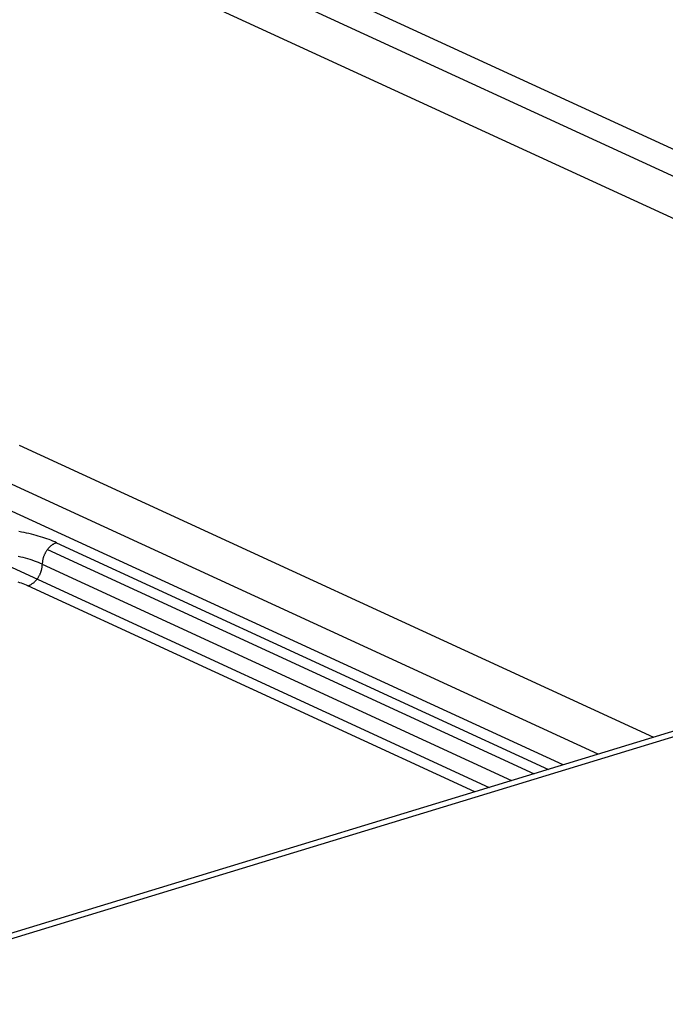
# Model space of a CAD drawing. Extents: x 0.3 to 16.7, y 0.3 to 10.7.
# Drawn here: x 11.8 to 12, y 3.5 to 3.8 of the extents above; entities that cross this region are included whole.
import ezdxf

# ---------------------------------------------------------------- set-up
doc = ezdxf.new("R2010")
doc.units = 0
doc.header["$MEASUREMENT"] = 0
doc.layers.add('1_geom', color=7, linetype='Continuous')

msp = doc.modelspace()

# ---------------------------------------------------------------- linework, layer by layer
at = {"layer": '1_geom', "color": 3, "linetype": 'Continuous'}
for p, q in [((10.73406, 4.35905), (12.24917, 3.66112)), ((10.72249, 4.3557), (12.24187, 3.6558)), ((12.23648, 3.64451), (10.72244, 4.34195)), ((11.80799, 3.67096), (12.0134, 3.57634)), ((11.99543, 3.57085), (11.80435, 3.65887)), ((11.9841, 3.56739), (11.80299, 3.65081)), ((12.24047, 3.64571), (10.38165, 3.07778)), ((12.24486, 3.64527), (10.38603, 3.07734)), ((11.8088, 3.64283), (11.80798, 3.64299)), ((11.80961, 3.64267), (11.8088, 3.64283)), ((11.81042, 3.6425), (11.80961, 3.64267)), ((11.81121, 3.64232), (11.81042, 3.6425)), ((11.81198, 3.64213), (11.81121, 3.64232)), ((11.81275, 3.64194), (11.81198, 3.64213)), ((11.8135, 3.64174), (11.81275, 3.64194)), ((11.81424, 3.64153), (11.8135, 3.64174)), ((11.81496, 3.64132), (11.81424, 3.64153)), ((11.81567, 3.64109), (11.81496, 3.64132)), ((11.81636, 3.64087), (11.81567, 3.64109)), ((11.81704, 3.64063), (11.81636, 3.64087)), ((11.8177, 3.64039), (11.81704, 3.64063)), ((11.81834, 3.64014), (11.8177, 3.64039)), ((11.81897, 3.63989), (11.81834, 3.64014)), ((11.81958, 3.63963), (11.81897, 3.63989)), ((11.82017, 3.63936), (11.81958, 3.63963)), ((11.82003, 3.63931), (11.81988, 3.63926)), ((11.82017, 3.63936), (11.82003, 3.63931)), ((11.82017, 3.63936), (11.97935, 3.56593)), ((11.81649, 3.63609), (11.81641, 3.63592)), ((11.81659, 3.63625), (11.81649, 3.63609)), ((11.81668, 3.63641), (11.81659, 3.63625)), ((11.81678, 3.63657), (11.81668, 3.63641)), ((11.81688, 3.63673), (11.81678, 3.63657)), ((11.81699, 3.63688), (11.81688, 3.63673)), ((11.81709, 3.63703), (11.81699, 3.63688)), ((11.8172, 3.63718), (11.81709, 3.63703)), ((11.81719, 3.63717), (11.9747, 3.56451)), ((11.81732, 3.63732), (11.8172, 3.63718)), ((11.81744, 3.63746), (11.81732, 3.63732)), ((11.81756, 3.6376), (11.81744, 3.63746)), ((11.81768, 3.63773), (11.81756, 3.6376)), ((11.8178, 3.63786), (11.81768, 3.63773)), ((11.81793, 3.63799), (11.8178, 3.63786)), ((11.81806, 3.63811), (11.81793, 3.63799)), ((11.81819, 3.63823), (11.81806, 3.63811)), ((11.81832, 3.63834), (11.81819, 3.63823)), ((11.81846, 3.63845), (11.81832, 3.63834)), ((11.81859, 3.63855), (11.81846, 3.63845)), ((11.81873, 3.63865), (11.81859, 3.63855)), ((11.81887, 3.63874), (11.81873, 3.63865)), ((11.81901, 3.63883), (11.81887, 3.63874)), ((11.81916, 3.63892), (11.81901, 3.63883)), ((11.8193, 3.639), (11.81916, 3.63892)), ((11.81944, 3.63907), (11.8193, 3.639)), ((11.81959, 3.63914), (11.81944, 3.63907)), ((11.81973, 3.6392), (11.81959, 3.63914)), ((11.81988, 3.63926), (11.81973, 3.6392)), ((11.80853, 3.63473), (11.80773, 3.63492)), ((11.80931, 3.63453), (11.80853, 3.63473)), ((11.81008, 3.63433), (11.80931, 3.63453)), ((11.81083, 3.63411), (11.81008, 3.63433)), ((11.81156, 3.63389), (11.81083, 3.63411)), ((11.81227, 3.63366), (11.81156, 3.63389)), ((11.81296, 3.63342), (11.81227, 3.63366)), ((11.81363, 3.63317), (11.81296, 3.63342)), ((11.81428, 3.63291), (11.81363, 3.63317)), ((11.81491, 3.63265), (11.81428, 3.63291)), ((11.81554, 3.63291), (11.81553, 3.63273)), ((11.81555, 3.63309), (11.81554, 3.63291)), ((11.81557, 3.63327), (11.81555, 3.63309)), ((11.8156, 3.63345), (11.81557, 3.63327)), ((11.81563, 3.63363), (11.8156, 3.63345)), ((11.81566, 3.63381), (11.81563, 3.63363)), ((11.8157, 3.63399), (11.81566, 3.63381)), ((11.81575, 3.63417), (11.8157, 3.63399)), ((11.81579, 3.63435), (11.81575, 3.63417)), ((11.81584, 3.63453), (11.81579, 3.63435)), ((11.8159, 3.6347), (11.81584, 3.63453)), ((11.81596, 3.63488), (11.8159, 3.6347)), ((11.81602, 3.63506), (11.81596, 3.63488)), ((11.81609, 3.63523), (11.81602, 3.63506)), ((11.81617, 3.63541), (11.81609, 3.63523)), ((11.81624, 3.63558), (11.81617, 3.63541)), ((11.81632, 3.63575), (11.81624, 3.63558)), ((11.81641, 3.63592), (11.81632, 3.63575)), ((11.80296, 3.63261), (11.96019, 3.56008)), ((11.81552, 3.63238), (11.81491, 3.63265)), ((11.81501, 3.6297), (11.81507, 3.62988)), ((11.81507, 3.62988), (11.81513, 3.63005)), ((11.81513, 3.63005), (11.81519, 3.63023)), ((11.81519, 3.63023), (11.81524, 3.63041)), ((11.81524, 3.63041), (11.81529, 3.63059)), ((11.81529, 3.63059), (11.81533, 3.63077)), ((11.81533, 3.63077), (11.81537, 3.63095)), ((11.81537, 3.63095), (11.81541, 3.63113)), ((11.81541, 3.63113), (11.81544, 3.63131)), ((11.81544, 3.63131), (11.81546, 3.63149)), ((11.81546, 3.63149), (11.81548, 3.63167)), ((11.81548, 3.63167), (11.8155, 3.63185)), ((11.8155, 3.63185), (11.81551, 3.63203)), ((11.81551, 3.63203), (11.81552, 3.6322)), ((11.81553, 3.63273), (11.81552, 3.63255)), ((11.81552, 3.63238), (11.96744, 3.5623)), ((11.80826, 3.62642), (11.8077, 3.6266)), ((11.81271, 3.62642), (11.81285, 3.62653)), ((11.81285, 3.62653), (11.81298, 3.62665)), ((11.81298, 3.62665), (11.81311, 3.62677)), ((11.81311, 3.62677), (11.81323, 3.62689)), ((11.81323, 3.62689), (11.81336, 3.62702)), ((11.81336, 3.62702), (11.81348, 3.62716)), ((11.81348, 3.62716), (11.8136, 3.62729)), ((11.8136, 3.62729), (11.81372, 3.62743)), ((11.81372, 3.62743), (11.81383, 3.62758)), ((11.81383, 3.62758), (11.81394, 3.62773)), ((11.81394, 3.62773), (11.81405, 3.62788)), ((11.81405, 3.62788), (11.81415, 3.62803)), ((11.81415, 3.62803), (11.81426, 3.62819)), ((11.81426, 3.62819), (11.81435, 3.62835)), ((11.81435, 3.62835), (11.81445, 3.62851)), ((11.81445, 3.62851), (11.81454, 3.62867)), ((11.81454, 3.62867), (11.81463, 3.62884)), ((11.81463, 3.62884), (11.81471, 3.62901)), ((11.81471, 3.62901), (11.81479, 3.62918)), ((11.81479, 3.62918), (11.81487, 3.62935)), ((11.81487, 3.62935), (11.81494, 3.62952)), ((11.81494, 3.62952), (11.81501, 3.6297)), ((11.80882, 3.62623), (11.80826, 3.62642)), ((11.80936, 3.62603), (11.80882, 3.62623)), ((11.80988, 3.62582), (11.80936, 3.62603)), ((11.81038, 3.62561), (11.80988, 3.62582)), ((11.81086, 3.6254), (11.81038, 3.62561)), ((11.81086, 3.6254), (11.81101, 3.62544)), ((11.95554, 3.55866), (11.81086, 3.6254)), ((11.81101, 3.62544), (11.81116, 3.6255)), ((11.81116, 3.6255), (11.8113, 3.62555)), ((11.8113, 3.62555), (11.81145, 3.62562)), ((11.81145, 3.62562), (11.81159, 3.62569)), ((11.81159, 3.62569), (11.81174, 3.62576)), ((11.81174, 3.62576), (11.81188, 3.62584)), ((11.81188, 3.62584), (11.81202, 3.62592)), ((11.81202, 3.62592), (11.81216, 3.62601)), ((11.81216, 3.62601), (11.8123, 3.62611)), ((11.8123, 3.62611), (11.81244, 3.62621)), ((11.81244, 3.62621), (11.81258, 3.62631)), ((11.81258, 3.62631), (11.81271, 3.62642))]:
    msp.add_line(p, q, dxfattribs=at)

doc.saveas('drawing.dxf')
